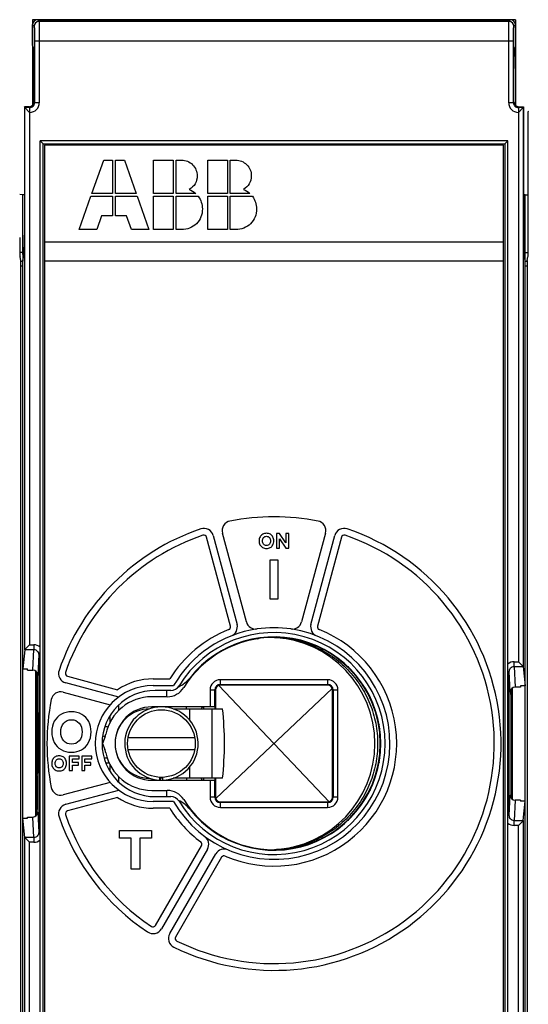
# Model space of a CAD drawing. Units: millimetres. Extents: x 0 to 1189, y 0 to 841.
# Drawn here: x 345 to 397, y 520 to 622 of the extents above; entities that cross this region are included whole.
import ezdxf

# ---------------------------------------------------------------- set-up
doc = ezdxf.new("R2010")
doc.units = ezdxf.units.MM
doc.header["$LTSCALE"] = 65.395
doc.layers.get('0').update_dxf_attribs({"linetype": 'CONTINUOUS'})
for name, color, linetype in [('06_CURVES', 7, 'CONTINUOUS'), ('08_DRAFTS', 7, 'CONTINUOUS'), ('09_ROUNDS', 7, 'CONTINUOUS'), ('10_CHAMFER', 7, 'CONTINUOUS')]:
    doc.layers.add(name, color=color, linetype=linetype)

msp = doc.modelspace()

# ---------------------------------------------------------------- linework, layer by layer
at = {"color": 7, "linetype": 'CONTINUOUS'}
for p, q in [((396.091, 621.975), (346.091, 621.975)), ((346.891, 484.525), (346.891, 609.425)), ((395.291, 609.425), (346.891, 609.425)), ((395.291, 484.525), (395.291, 609.425)), ((347.341, 608.975), (347.341, 484.975)), ((394.841, 608.975), (347.341, 608.975)), ((394.841, 484.975), (394.841, 608.975)), ((352.246, 603.974), (353.463, 607.425)), ((353.463, 607.425), (354.392, 607.425)), ((354.392, 607.425), (354.392, 603.974)), ((354.689, 603.974), (354.689, 607.425)), ((354.689, 607.425), (355.619, 607.425)), ((355.619, 607.425), (356.835, 603.974)), ((358.635, 603.974), (358.635, 607.425)), ((358.635, 607.425), (360.653, 607.425)), ((360.653, 607.425), (360.653, 603.974)), ((360.95, 603.974), (360.95, 607.425)), ((360.95, 607.425), (361.513, 607.425)), ((364.243, 603.974), (364.243, 607.425)), ((364.243, 607.425), (366.261, 607.425)), ((366.261, 607.425), (366.261, 603.974)), ((366.557, 603.974), (366.557, 607.425)), ((366.557, 607.425), (367.121, 607.425)), ((354.392, 603.974), (352.246, 603.974)), ((356.835, 603.974), (354.689, 603.974)), ((360.653, 603.974), (358.635, 603.974)), ((362.987, 603.974), (360.95, 603.974)), ((366.261, 603.974), (364.243, 603.974)), ((368.595, 603.974), (366.557, 603.974)), ((350.941, 600.225), (352.147, 603.677)), ((352.147, 603.677), (354.392, 603.677)), ((354.392, 603.677), (354.392, 601.669)), ((354.689, 601.669), (354.689, 603.677)), ((354.689, 603.677), (356.934, 603.677)), ((356.934, 603.677), (358.141, 600.225)), ((358.635, 600.225), (358.635, 603.677)), ((358.635, 603.677), (360.653, 603.677)), ((360.653, 603.677), (360.653, 600.225)), ((360.95, 600.225), (360.95, 603.677)), ((360.95, 603.677), (363.244, 603.677)), ((364.243, 600.225), (364.243, 603.677)), ((364.243, 603.677), (366.261, 603.677)), ((366.261, 603.677), (366.261, 600.225)), ((366.557, 600.225), (366.557, 603.677)), ((366.557, 603.677), (368.852, 603.677)), ((353.245, 601.669), (352.741, 600.225)), ((354.392, 601.669), (353.245, 601.669)), ((355.836, 601.669), (354.689, 601.669)), ((356.341, 600.225), (355.836, 601.669)), ((352.741, 600.225), (350.941, 600.225)), ((358.141, 600.225), (356.341, 600.225)), ((360.653, 600.225), (358.635, 600.225)), ((361.513, 600.225), (360.95, 600.225)), ((366.261, 600.225), (364.243, 600.225)), ((367.121, 600.225), (366.557, 600.225)), ((347.341, 598.975), (394.841, 598.975)), ((345.103, 554.707), (345.103, 597.039)), ((347.341, 596.975), (394.841, 596.975)), ((397.079, 552.957), (397.079, 597.039)), ((366.589, 559.138), (364.121, 568.35)), ((368.232, 559.578), (365.763, 568.79)), ((371.344, 568.725), (371.344, 567.225)), ((371.666, 568.725), (371.344, 568.725)), ((372.313, 567.763), (371.666, 568.725)), ((372.313, 568.725), (372.313, 567.763)), ((372.636, 568.725), (372.313, 568.725)), ((372.636, 567.225), (372.636, 568.725)), ((376.418, 568.79), (373.95, 559.578)), ((378.06, 568.35), (375.592, 559.138)), ((371.344, 567.225), (371.666, 567.225)), ((371.666, 567.225), (371.666, 568.186)), ((371.666, 568.186), (372.313, 567.225)), ((372.313, 567.225), (372.636, 567.225)), ((370.643, 565.975), (370.643, 561.975)), ((371.539, 565.975), (370.643, 565.975)), ((371.539, 561.975), (371.539, 565.975)), ((370.643, 561.975), (371.539, 561.975)), ((345.103, 554.707), (345.579, 554.707)), ((345.591, 554.584), (345.579, 554.707)), ((346.592, 553.792), (346.592, 550.288)), ((349.716, 553.945), (354.888, 552.559)), ((358.591, 553.675), (360.302, 553.675)), ((358.591, 552.975), (360.698, 552.975)), ((376.641, 553.595), (365.541, 553.595)), ((365.541, 553.094), (376.641, 553.094)), ((376.641, 553.025), (365.541, 553.025)), ((396.603, 552.957), (396.591, 552.834)), ((397.079, 552.957), (396.603, 552.957)), ((349.276, 552.303), (354.14, 550.999)), ((359.985, 551.825), (359.985, 552.475)), ((364.471, 552.525), (364.471, 550.775)), ((364.972, 550.775), (364.972, 552.525)), ((365.041, 552.525), (365.041, 550.575)), ((377.141, 541.425), (377.141, 552.525)), ((377.21, 552.525), (377.21, 541.425)), ((377.711, 541.425), (377.711, 552.525)), ((354.985, 550.943), (354.985, 550.378)), ((360.042, 551.825), (358.441, 551.825)), ((346.592, 550.288), (346.636, 549.975)), ((346.636, 543.975), (346.636, 549.975)), ((364.972, 550.775), (358.441, 550.775)), ((360.65, 550.575), (365.776, 550.575)), ((353.586, 547.596), (353.341, 546.975)), ((353.341, 546.975), (353.586, 546.355)), ((349.889, 545.675), (349.889, 544.175)), ((350.934, 545.675), (349.889, 545.675)), ((350.22, 545.024), (350.22, 545.38)), ((350.22, 545.38), (350.934, 545.38)), ((350.84, 545.024), (350.22, 545.024)), ((350.84, 544.728), (350.84, 545.024)), ((350.934, 545.38), (350.934, 545.675)), ((351.194, 545.675), (351.194, 544.175)), ((352.239, 545.675), (351.194, 545.675)), ((351.525, 545.024), (351.525, 545.38)), ((351.525, 545.38), (352.239, 545.38)), ((352.145, 545.024), (351.525, 545.024)), ((352.145, 544.728), (352.145, 545.024)), ((352.239, 545.38), (352.239, 545.675)), ((346.592, 543.663), (346.636, 543.975)), ((349.889, 544.175), (350.22, 544.175)), ((350.22, 544.175), (350.22, 544.728)), ((350.22, 544.728), (350.84, 544.728)), ((351.194, 544.175), (351.525, 544.175)), ((351.525, 544.175), (351.525, 544.728)), ((351.525, 544.728), (352.145, 544.728)), ((346.592, 543.663), (346.592, 540.158)), ((354.14, 542.951), (349.276, 541.648)), ((354.985, 543.572), (354.985, 543.008)), ((358.441, 543.175), (364.972, 543.175)), ((359.248, 543.488), (359.248, 543.18)), ((359.318, 543.483), (359.318, 543.177)), ((359.563, 543.375), (359.318, 543.375)), ((359.563, 543.483), (359.563, 543.177)), ((365.776, 543.375), (360.642, 543.375)), ((364.471, 543.175), (364.471, 541.425)), ((364.972, 541.425), (364.972, 543.175)), ((365.041, 543.375), (365.041, 541.425)), ((358.441, 542.125), (360.042, 542.125)), ((359.985, 541.475), (359.985, 542.125)), ((354.888, 541.391), (349.716, 540.006)), ((360.698, 540.975), (358.591, 540.975)), ((365.541, 540.925), (376.641, 540.925)), ((376.641, 540.856), (365.541, 540.856)), ((396.591, 541.116), (396.603, 540.993)), ((397.079, 540.994), (396.603, 540.993)), ((397.079, 496.911), (397.079, 540.994)), ((360.302, 540.275), (358.591, 540.275)), ((365.541, 540.355), (376.641, 540.355)), ((345.103, 496.911), (345.103, 539.244)), ((345.103, 539.244), (345.579, 539.243)), ((345.579, 539.243), (345.591, 539.366)), ((355.091, 537.169), (355.091, 537.975)), ((355.091, 537.975), (358.41, 537.975)), ((358.41, 537.975), (358.41, 537.169)), ((356.303, 537.169), (355.091, 537.169)), ((356.303, 533.975), (356.303, 537.169)), ((357.198, 537.169), (357.198, 533.975)), ((358.41, 537.169), (357.198, 537.169)), ((358.827, 528.133), (363.595, 536.392)), ((365.673, 535.192), (360.905, 526.933)), ((357.198, 533.975), (356.303, 533.975))]:
    msp.add_line(p, q, dxfattribs=at)
at = {"color": 9, "linetype": 'CONTINUOUS'}
for p, q in [((346.736, 556.195), (346.632, 554.078)), ((346.736, 556.195), (346.891, 556.195)), ((395.291, 554.445), (395.445, 554.445)), ((395.55, 552.328), (395.445, 554.445)), ((365.541, 553.025), (365.541, 553.595)), ((376.641, 553.595), (376.641, 553.025)), ((364.471, 552.525), (365.041, 552.525)), ((377.141, 552.525), (377.711, 552.525)), ((362.391, 549.354), (362.391, 550.575)), ((364.657, 550.575), (364.657, 543.375)), ((362.391, 543.375), (362.391, 544.597)), ((365.041, 541.425), (364.471, 541.425)), ((365.541, 540.355), (365.541, 540.925)), ((376.641, 540.925), (376.641, 540.355)), ((377.711, 541.425), (377.141, 541.425)), ((395.445, 539.506), (395.55, 541.623)), ((346.632, 539.873), (346.736, 537.756)), ((395.445, 539.506), (395.291, 539.506)), ((346.891, 537.756), (346.736, 537.756))]:
    msp.add_line(p, q, dxfattribs=at)
at = {"color": 6, "linetype": 'CONTINUOUS'}
for p, q in [((362.889, 547.575), (355.993, 547.575)), ((355.993, 546.375), (362.889, 546.375))]:
    msp.add_line(p, q, dxfattribs=at)
msp.add_circle((359.441, 546.975), 3.5, dxfattribs=at)
at = {"color": 7, "linetype": 'CONTINUOUS'}
for centre, radius, start, end in [((371.091, 546.975), 23.5, 78.82255, 101.17745), ((366.729, 569.048), 1, 101.17745, 195), ((375.452, 569.048), 1, 345, 78.82255), ((371.091, 546.975), 22.8, 108.82255, 161.17745), ((371.091, 546.975), 22.8, 243.82255, 71.17745), ((363.831, 568.272), 0.3, 15, 108.82255), ((378.35, 568.272), 0.3, 71.17745, 165), ((366.3, 559.06), 0.3, 291.62581, 15), ((369.197, 559.837), 1, 195, 278.37419), ((372.984, 559.837), 1, 261.62581, 345), ((375.882, 559.06), 0.3, 165, 248.37419), ((371.091, 546.975), 12.7, 111.62581, 148.15932), ((371.091, 546.975), 12.7, 246.62581, 68.37419), ((371.091, 546.975), 12, 81.62581, 98.37419), ((371.091, 546.975), 11, 90, 148.20221), ((369.253, 558.578), 0.747, 279, 299.50088), ((370.526, 546.975), 11.014, 272.9376, 87.0624), ((372.928, 558.578), 0.747, 240.79949, 280.83179), ((376.424, 557.442), 0.747, 223.31899, 262.65931), ((349.794, 554.235), 0.3, 161.17745, 255), ((379.397, 555.282), 0.747, 205.21985, 245.11577), ((358.591, 546.975), 6, 90, 270), ((358.591, 546.975), 6.7, 90, 123.54926), ((365.541, 552.525), 1.07, 90, 180), ((365.541, 552.525), 0.569, 90, 180), ((365.541, 552.525), 0.5, 90, 180), ((376.641, 552.525), 1.07, 0, 90), ((376.641, 552.525), 0.569, 0, 90), ((376.641, 552.525), 0.5, 0, 90), ((349.018, 551.337), 1, 75, 168.82255), ((358.791, 546.975), 5.5, 90, 270), ((360.042, 553.825), 2, 270, 328.20221), ((381.558, 552.309), 0.747, 186.41041, 227.13504), ((371.091, 546.975), 23.5, 168.82255, 191.17745), ((358.441, 546.975), 4.85, 90, 168.58383), ((358.441, 546.975), 3.8, 90, 270), ((358.241, 546.975), 3.6, 90.12188, 179.24668), ((359.441, 546.975), 3.8, 271.84866, 268.15134), ((330.895, 546.975), 35.067, 354.1076, 5.8924), ((382.694, 548.813), 0.747, 169.15949, 208.65375), ((351.726, 548.331), 2, 338.41907, 348.58383), ((358.241, 546.975), 3.6, 180.75394, 270), ((351.726, 545.619), 2, 11.41617, 21.58093), ((358.441, 546.975), 4.85, 191.41617, 270), ((382.694, 545.138), 0.747, 151.34622, 190.84049), ((349.018, 542.614), 1, 191.17745, 285), ((360.042, 540.125), 2, 31.79779, 90), ((381.558, 541.642), 0.747, 132.86492, 173.58955), ((358.591, 546.975), 6.7, 236.45074, 270), ((371.091, 546.975), 11, 211.79779, 270), ((365.541, 541.425), 1.07, 180, 270), ((365.541, 541.425), 0.569, 180, 270), ((365.541, 541.425), 0.5, 180, 270), ((376.641, 541.425), 1.07, 270, 360), ((376.641, 541.425), 0.569, 270, 360), ((376.641, 541.425), 0.5, 270, 360), ((349.794, 539.716), 0.3, 105, 198.82255), ((371.091, 546.975), 12.7, 211.84068, 233.37419), ((371.091, 546.975), 22.8, 198.82255, 236.17745), ((379.397, 538.669), 0.747, 114.8842, 154.78013), ((363.335, 536.542), 0.3, 330, 53.37419), ((376.424, 536.508), 0.747, 97.33933, 117.0247), ((365.933, 535.042), 0.3, 66.62581, 150), ((358.567, 528.283), 0.3, 236.17745, 330), ((361.165, 526.783), 0.3, 150, 243.82255)]:
    msp.add_arc(centre, radius, start, end, dxfattribs=at)
at = {"color": 9, "linetype": 'CONTINUOUS'}
for centre, start, end in [((346.237, 556.219), 48.66657, 90.04095), ((395.944, 554.469), 89.95905, 131.33343), ((395.944, 539.482), 228.66657, 270.04095), ((346.237, 537.732), 269.95905, 311.33343)]:
    msp.add_arc(centre, 0.99, start, end, dxfattribs=at)
at = {"color": 7, "linetype": 'CONTINUOUS'}
for points in [[(361.513, 607.425), (361.958, 607.425), (362.344, 607.267), (362.661, 606.951)], [(367.121, 607.425), (367.566, 607.425), (367.952, 607.267), (368.268, 606.951)], [(362.661, 606.951), (362.977, 606.634), (363.135, 606.248), (363.135, 605.803)], [(368.268, 606.951), (368.585, 606.634), (368.743, 606.248), (368.743, 605.803)], [(363.135, 605.803), (363.135, 605.17), (362.858, 604.706), (362.314, 604.389)], [(368.743, 605.803), (368.743, 605.17), (368.466, 604.706), (367.922, 604.389)], [(362.314, 604.389), (362.562, 604.29), (362.789, 604.152), (362.987, 603.974)], [(367.922, 604.389), (368.169, 604.29), (368.397, 604.152), (368.595, 603.974)], [(363.244, 603.677), (363.531, 603.281), (363.679, 602.856), (363.679, 602.381)], [(368.852, 603.677), (369.139, 603.281), (369.287, 602.856), (369.287, 602.381)], [(363.679, 602.381), (363.679, 601.768), (363.472, 601.254), (363.056, 600.838)], [(369.287, 602.381), (369.287, 601.768), (369.079, 601.254), (368.664, 600.838)], [(363.056, 600.838), (362.641, 600.423), (362.126, 600.225), (361.513, 600.225)], [(368.664, 600.838), (368.248, 600.423), (367.734, 600.225), (367.121, 600.225)], [(369.645, 568.389), (369.577, 568.269), (369.546, 568.132), (369.546, 567.975)], [(369.918, 568.664), (369.801, 568.6), (369.712, 568.508), (369.645, 568.389)], [(369.895, 567.975), (369.895, 568.116), (369.933, 568.231), (370.009, 568.318)], [(370.309, 568.761), (370.162, 568.761), (370.032, 568.728), (369.918, 568.664)], [(370.009, 568.318), (370.086, 568.405), (370.184, 568.45), (370.309, 568.45)], [(370.712, 568.657), (370.596, 568.725), (370.462, 568.761), (370.309, 568.761)], [(370.309, 568.45), (370.433, 568.45), (370.533, 568.405), (370.609, 568.318)], [(370.609, 568.318), (370.686, 568.231), (370.724, 568.116), (370.724, 567.975)], [(370.979, 568.376), (370.916, 568.495), (370.829, 568.589), (370.712, 568.657)], [(371.073, 567.975), (371.073, 568.123), (371.042, 568.257), (370.979, 568.376)], [(369.546, 567.975), (369.546, 567.825), (369.575, 567.691), (369.638, 567.572)], [(369.638, 567.572), (369.7, 567.454), (369.79, 567.36), (369.906, 567.292)], [(370.009, 567.631), (369.933, 567.718), (369.895, 567.832), (369.895, 567.975)], [(369.906, 567.292), (370.023, 567.225), (370.157, 567.189), (370.309, 567.189)], [(370.309, 567.501), (370.184, 567.501), (370.086, 567.543), (370.009, 567.631)], [(370.609, 567.631), (370.533, 567.543), (370.433, 567.501), (370.309, 567.501)], [(370.309, 567.189), (370.455, 567.189), (370.585, 567.223), (370.701, 567.286)], [(370.724, 567.975), (370.724, 567.832), (370.686, 567.718), (370.609, 567.631)], [(370.701, 567.286), (370.815, 567.348), (370.905, 567.44), (370.973, 567.561)], [(370.973, 567.561), (371.039, 567.68), (371.073, 567.819), (371.073, 567.975)], [(349.082, 550.013), (348.771, 549.841), (348.533, 549.596), (348.355, 549.279)], [(350.127, 550.271), (349.733, 550.271), (349.386, 550.181), (349.082, 550.013)], [(351.2, 549.994), (350.891, 550.175), (350.533, 550.271), (350.127, 550.271)], [(351.912, 549.244), (351.744, 549.56), (351.512, 549.811), (351.2, 549.994)], [(348.355, 549.279), (348.174, 548.957), (348.091, 548.593), (348.091, 548.175)], [(349.022, 548.175), (349.022, 548.551), (349.124, 548.856), (349.327, 549.089)], [(349.327, 549.089), (349.53, 549.322), (349.792, 549.441), (350.127, 549.441)], [(350.127, 549.441), (350.455, 549.441), (350.724, 549.322), (350.927, 549.089)], [(350.927, 549.089), (351.13, 548.856), (351.231, 548.551), (351.231, 548.175)], [(352.162, 548.175), (352.162, 548.569), (352.079, 548.928), (351.912, 549.244)], [(348.091, 548.175), (348.091, 547.775), (348.168, 547.417), (348.336, 547.101)], [(349.327, 547.256), (349.124, 547.489), (349.022, 547.793), (349.022, 548.175)], [(351.231, 548.175), (351.231, 547.793), (351.13, 547.489), (350.927, 547.256)], [(351.895, 547.07), (352.073, 547.387), (352.162, 547.757), (352.162, 548.175)], [(348.336, 547.101), (348.503, 546.784), (348.742, 546.533), (349.052, 546.354)], [(350.127, 546.91), (349.792, 546.91), (349.53, 547.023), (349.327, 547.256)], [(350.927, 547.256), (350.724, 547.023), (350.455, 546.91), (350.127, 546.91)], [(351.171, 546.338), (351.476, 546.504), (351.715, 546.748), (351.895, 547.07)], [(349.052, 546.354), (349.362, 546.175), (349.721, 546.08), (350.127, 546.08)], [(350.127, 546.08), (350.515, 546.08), (350.861, 546.169), (351.171, 546.338)], [(348.19, 545.339), (348.122, 545.219), (348.091, 545.082), (348.091, 544.925)], [(348.091, 544.925), (348.091, 544.775), (348.12, 544.641), (348.183, 544.522)], [(348.463, 545.614), (348.346, 545.55), (348.256, 545.458), (348.19, 545.339)], [(348.44, 544.925), (348.44, 545.066), (348.478, 545.181), (348.554, 545.268)], [(348.554, 544.581), (348.478, 544.668), (348.44, 544.782), (348.44, 544.925)], [(348.854, 545.711), (348.706, 545.711), (348.577, 545.678), (348.463, 545.614)], [(348.554, 545.268), (348.63, 545.355), (348.729, 545.4), (348.854, 545.4)], [(349.257, 545.607), (349.141, 545.675), (349.006, 545.711), (348.854, 545.711)], [(348.854, 545.4), (348.977, 545.4), (349.078, 545.355), (349.154, 545.268)], [(349.154, 545.268), (349.23, 545.181), (349.268, 545.066), (349.268, 544.925)], [(349.268, 544.925), (349.268, 544.782), (349.23, 544.668), (349.154, 544.581)], [(349.524, 545.326), (349.461, 545.445), (349.374, 545.539), (349.257, 545.607)], [(349.517, 544.511), (349.584, 544.63), (349.618, 544.769), (349.618, 544.925)], [(349.618, 544.925), (349.618, 545.073), (349.586, 545.207), (349.524, 545.326)], [(348.183, 544.522), (348.245, 544.404), (348.335, 544.31), (348.451, 544.242)], [(348.451, 544.242), (348.568, 544.175), (348.702, 544.139), (348.854, 544.139)], [(348.854, 544.451), (348.729, 544.451), (348.63, 544.493), (348.554, 544.581)], [(349.154, 544.581), (349.078, 544.493), (348.977, 544.451), (348.854, 544.451)], [(348.854, 544.139), (349, 544.139), (349.13, 544.173), (349.246, 544.236)], [(349.246, 544.236), (349.36, 544.298), (349.45, 544.39), (349.517, 544.511)]]:
    msp.add_open_spline(points, degree=3, dxfattribs=at)
at = {"layer": '06_CURVES', "color": 4, "linetype": 'CONTINUOUS'}
for p, q in [((376.786, 540.948), (365.396, 553.003)), ((365.063, 541.28), (377.118, 552.67))]:
    msp.add_line(p, q, dxfattribs=at)
at = {"layer": '08_DRAFTS', "color": 7, "linetype": 'CONTINUOUS'}
for p, q in [((346.091, 621.426), (346.099, 621.467)), ((346.091, 619.307), (346.091, 621.426)), ((396.091, 621.426), (396.082, 621.467)), ((396.091, 619.307), (396.091, 621.426)), ((345.091, 603.841), (344.772, 603.847)), ((397.091, 603.84), (397.409, 603.846)), ((344.887, 596.944), (345.091, 596.94)), ((345.091, 597.647), (345.091, 596.983)), ((345.091, 497.01), (345.091, 596.94)), ((397.091, 596.983), (397.091, 597.644)), ((397.091, 596.94), (397.295, 596.944)), ((397.091, 497.01), (397.091, 596.94)), ((346.442, 539.476), (346.442, 554.474)), ((346.482, 553.976), (346.491, 553.771)), ((346.482, 539.975), (346.482, 553.976)), ((346.591, 553.792), (346.591, 554.277)), ((395.591, 552.475), (395.572, 552.475)), ((395.589, 552.042), (395.589, 541.908)), ((395.71, 552.595), (395.591, 552.475)), ((395.591, 552.475), (395.591, 552.042)), ((395.626, 552.595), (395.71, 552.595)), ((395.69, 552.021), (395.7, 552.226)), ((395.7, 552.226), (395.7, 541.725)), ((395.714, 552.703), (395.71, 552.595)), ((395.739, 552.724), (395.739, 541.226)), ((346.53, 543.658), (346.53, 550.292)), ((346.591, 547.975), (346.591, 550.288)), ((346.591, 547.975), (346.53, 547.914)), ((346.636, 547.914), (346.53, 547.914)), ((346.591, 547.975), (346.636, 547.975)), ((346.591, 545.975), (346.53, 546.036)), ((346.53, 546.036), (346.636, 546.036)), ((346.591, 543.663), (346.591, 545.975)), ((346.591, 545.975), (346.636, 545.975)), ((395.591, 541.908), (395.591, 541.475)), ((395.7, 541.725), (395.69, 541.929)), ((395.591, 541.475), (395.572, 541.475)), ((395.71, 541.356), (395.591, 541.475)), ((395.71, 541.356), (395.626, 541.356)), ((395.71, 541.356), (395.714, 541.247)), ((346.491, 540.179), (346.482, 539.975)), ((346.591, 539.674), (346.591, 540.158))]:
    msp.add_line(p, q, dxfattribs=at)
at = {"layer": '08_DRAFTS', "color": 9, "linetype": 'CONTINUOUS'}
for p, q in [((346.099, 621.467), (346.275, 621.291)), ((395.907, 621.291), (396.082, 621.467)), ((345.091, 597.844), (344.785, 597.845)), ((397.091, 597.844), (397.396, 597.845)), ((344.891, 596.475), (345.091, 596.475)), ((397.091, 596.475), (397.291, 596.475))]:
    msp.add_line(p, q, dxfattribs=at)
at = {"layer": '08_DRAFTS', "color": 7, "linetype": 'CONTINUOUS'}
for centre, radius, start, end in [((371.091, 546.975), 11.051, 218.137, 141.863), ((359.883, 555.775), 3.199, 294.42779, 321.863), ((359.883, 538.175), 3.199, 38.137, 65.57221)]:
    msp.add_arc(centre, radius, start, end, dxfattribs=at)
for centre, major_axis, ratio, start_param, end_param in [((346.599, 621.467), (0.488, 0.177), 0.7736153, 2.6551654, 2.7038995), ((346.603, 621.463), (0.354, -0.354), 0.9996955, 2.3563468, 3.8781044), ((395.578, 621.463), (0.354, 0.354), 0.9996955, -0.7365118, 0.7852459), ((395.582, 621.467), (0.488, -0.177), 0.7736153, 0.4376931, 0.4864272), ((344.807, 599.403), (0, 2), 0.0174551, -4.712389, -3.2288591), ((397.375, 599.403), (0, 2), 0.0174551, -3.0543262, -1.5707963)]:
    msp.add_ellipse(centre, major_axis=major_axis, ratio=ratio, start_param=start_param, end_param=end_param, dxfattribs=at)
at = {"layer": '09_ROUNDS', "color": 7, "linetype": 'CONTINUOUS'}
for p, q in [((346.091, 621.975), (346.091, 613.09)), ((346.603, 621.963), (395.578, 621.963)), ((396.091, 621.975), (396.091, 613.09)), ((346.091, 619.307), (346.224, 618.908)), ((396.091, 619.307), (395.958, 618.908)), ((346.257, 613.462), (346.257, 616.911)), ((395.925, 613.462), (395.925, 616.911)), ((345.257, 612.962), (345.257, 599.642)), ((345.3, 612.874), (345.257, 612.962)), ((345.757, 612.962), (345.257, 612.962)), ((345.301, 612.874), (345.8, 612.374)), ((396.881, 612.874), (396.381, 612.374)), ((396.425, 612.962), (396.925, 612.962)), ((396.881, 612.874), (396.925, 612.962)), ((396.925, 612.962), (396.925, 599.642)), ((397.409, 599.403), (397.409, 612.475)), ((346.891, 609.425), (347.191, 609.125)), ((395.291, 609.425), (394.991, 609.125)), ((344.883, 597.015), (344.804, 597.41)), ((345.091, 596.975), (345.091, 596.94)), ((345.103, 597.039), (345.225, 597.649)), ((397.079, 597.039), (396.957, 597.649)), ((397.091, 596.94), (397.091, 596.975)), ((397.299, 597.015), (397.378, 597.41)), ((344.891, 497.433), (344.891, 596.517)), ((397.291, 596.517), (397.291, 497.433)), ((364.797, 568.531), (367.266, 559.319)), ((374.916, 559.319), (377.384, 568.531)), ((345.308, 556.715), (345.8, 557.208)), ((345.3, 556.701), (345.103, 554.707)), ((366.508, 556.975), (366.397, 556.975)), ((396.874, 554.965), (396.381, 555.458)), ((345.591, 554.584), (346.132, 554.585)), ((346.613, 554.212), (346.592, 553.792)), ((396.881, 554.951), (397.079, 552.957)), ((346.592, 553.792), (346.482, 553.769)), ((355.022, 551.799), (349.535, 553.269)), ((360.414, 552.475), (358.791, 552.475)), ((395.589, 552.042), (395.568, 552.462)), ((395.7, 552.019), (395.589, 552.042)), ((396.591, 552.834), (396.05, 552.835)), ((346.592, 550.288), (346.482, 550.296)), ((364.987, 550.775), (364.972, 550.775)), ((354.091, 544.834), (354.091, 544.124)), ((346.592, 543.663), (346.482, 543.655)), ((364.972, 543.175), (364.987, 543.175)), ((349.535, 540.682), (355.022, 542.152)), ((395.589, 541.908), (395.568, 541.488)), ((395.7, 541.931), (395.589, 541.908)), ((358.791, 541.475), (360.414, 541.475)), ((396.591, 541.116), (396.05, 541.116)), ((396.881, 539), (397.079, 540.994)), ((346.592, 540.158), (346.482, 540.181)), ((346.613, 539.738), (346.592, 540.158)), ((345.3, 537.25), (345.103, 539.244)), ((345.591, 539.366), (346.132, 539.366)), ((396.874, 538.986), (396.381, 538.493)), ((345.308, 537.236), (345.8, 536.743)), ((364.201, 536.042), (359.433, 527.783)), ((372.629, 536.032), (372.622, 536.082)), ((360.299, 527.283), (365.067, 535.542))]:
    msp.add_line(p, q, dxfattribs=at)
at = {"layer": '09_ROUNDS', "color": 9, "linetype": 'CONTINUOUS'}
for p, q in [((346.603, 621.963), (346.775, 621.791)), ((395.407, 621.791), (346.775, 621.791)), ((395.407, 621.791), (395.578, 621.963)), ((346.301, 619.792), (346.301, 613.374)), ((346.301, 619.792), (395.881, 619.792)), ((346.8, 619.792), (346.8, 613.374)), ((395.381, 613.374), (395.381, 619.792)), ((395.881, 613.374), (395.881, 619.792)), ((346.301, 613.374), (346.257, 613.462)), ((346.8, 613.374), (346.301, 613.374)), ((395.881, 613.374), (395.381, 613.374)), ((395.925, 613.462), (395.881, 613.374)), ((345.3, 556.701), (345.3, 612.874)), ((345.801, 612.874), (345.301, 612.874)), ((345.801, 612.874), (345.757, 612.962)), ((345.801, 612.874), (345.8, 557.208)), ((396.425, 612.962), (396.381, 612.874)), ((396.381, 612.874), (396.381, 555.458)), ((396.881, 612.874), (396.381, 612.874)), ((396.881, 612.874), (396.881, 554.951)), ((397.471, 612.414), (397.409, 612.475)), ((347.191, 484.825), (347.191, 609.125)), ((347.191, 609.125), (394.991, 609.125)), ((394.991, 609.125), (394.991, 484.825)), ((345.8, 557.208), (346.236, 557.209)), ((346.236, 557.209), (346.237, 556.716)), ((371.145, 557.974), (371.155, 557.974)), ((371.159, 557.973), (371.198, 557.971)), ((345.308, 556.715), (346.237, 556.716)), ((346.132, 554.585), (346.237, 556.716)), ((346.736, 556.195), (346.736, 537.756)), ((365.903, 556.675), (365.804, 556.675)), ((395.944, 554.966), (395.945, 555.459)), ((395.944, 554.966), (396.874, 554.965)), ((395.944, 554.966), (396.05, 552.835)), ((395.945, 555.459), (396.381, 555.458)), ((395.445, 539.506), (395.445, 554.445)), ((358.441, 550.631), (358.441, 550.775)), ((362.041, 550.575), (362.041, 550.775)), ((363.841, 550.575), (363.841, 550.775)), ((354.091, 549.827), (354.091, 549.117)), ((353.302, 547.311), (353.474, 547.311)), ((353.498, 545.488), (353.825, 545.488)), ((353.671, 544.974), (354.024, 544.974)), ((354.042, 544.202), (354.091, 544.202)), ((358.441, 543.32), (358.441, 543.175)), ((362.041, 543.375), (362.041, 543.175)), ((363.841, 543.175), (363.841, 543.375)), ((396.05, 541.116), (395.944, 538.984)), ((346.237, 537.234), (346.132, 539.366)), ((396.874, 538.986), (395.944, 538.984)), ((395.945, 538.492), (395.944, 538.984)), ((396.881, 539), (396.881, 481.076)), ((396.381, 538.493), (395.945, 538.492)), ((396.381, 481.077), (396.381, 538.493)), ((345.3, 481.076), (345.3, 537.25)), ((346.237, 537.234), (345.308, 537.236)), ((345.801, 481.077), (345.8, 536.743)), ((346.236, 536.742), (345.8, 536.743)), ((346.237, 537.234), (346.236, 536.742)), ((371.154, 535.977), (371.147, 535.976)), ((372.331, 535.998), (372.324, 536.045))]:
    msp.add_line(p, q, dxfattribs=at)
at = {"layer": '09_ROUNDS', "color": 7, "linetype": 'CONTINUOUS'}
msp.add_lwpolyline([(353.903, 548.685), (353.821, 548.692), (353.68, 548.712), (353.579, 548.732)], dxfattribs=at)
at = {"layer": '09_ROUNDS', "color": 9, "linetype": 'CONTINUOUS'}
for centre, radius, start, end in [((346.775, 621.291), 0.5, 90.02102, 179.97898), ((395.407, 621.291), 0.5, 0.02102, 89.97898), ((345.801, 613.374), 1, 269.97205, 0.02104), ((345.801, 613.373), 0.499, 269.95288, 0.09618), ((396.381, 613.374), 1, 179.97896, 270.02795), ((396.381, 613.373), 0.499, 179.90382, 270.04712), ((371.221, 558.971), 1, 266.20837, 266.45222), ((371.599, 566.79), 8.828, 267.39544, 267.55152), ((354.092, 551.888), 4.178, 259.79545, 263.72109), ((371.157, 535.854), 0.122, 94.80878, 95.76587), ((371.565, 527.941), 8.046, 92.44253, 92.6346)]:
    msp.add_arc(centre, radius, start, end, dxfattribs=at)
at = {"layer": '09_ROUNDS', "color": 7, "linetype": 'CONTINUOUS'}
for centre, radius, start, end in [((336.091, 601.334), 10, 334.15807, 334.32886), ((406.091, 601.334), 10, 205.67114, 205.84193), ((363.831, 568.272), 1, 15, 108.82255), ((378.35, 568.272), 1, 71.17745, 165), ((371.091, 546.975), 23.5, 108.82255, 161.17745), ((371.091, 546.975), 23.5, 243.82255, 71.17745), ((366.3, 559.06), 1, 291.62581, 15), ((375.882, 559.06), 1, 165, 248.37419), ((371.091, 546.975), 12, 210, 81.62581), ((371.091, 546.975), 12, 98.37419, 150), ((371.091, 546.975), 11.5, 211.33225, 148.66775), ((371.091, 546.975), 11, 270.24163, 89.89875), ((349.794, 554.235), 1, 161.17745, 255), ((360.414, 553.475), 1, 270, 328.66775), ((363.841, 550.475), 0.3, 90, 160.52477), ((363.841, 543.475), 0.3, 199.47523, 270), ((360.414, 540.475), 1, 31.33225, 90), ((349.794, 539.716), 1, 105, 198.82255), ((371.091, 546.975), 23.5, 198.82255, 236.17745), ((363.335, 536.542), 1, 330, 53.37419), ((365.933, 535.042), 1, 66.62581, 150), ((358.567, 528.283), 1, 236.17745, 330), ((361.165, 526.783), 1, 150, 243.82255)]:
    msp.add_arc(centre, radius, start, end, dxfattribs=at)
for centre, major_axis, ratio, start_param, end_param in [((346.222, 616.911), (0, 2), 0.0174551, -1.5707963, -0.0523599), ((395.96, 616.911), (0, 2), 0.0174551, 0.0523599, 1.5707963), ((345.757, 613.462), (0.224, -0.448), 0.9992387, -0.4637999, 1.1069964), ((396.425, 613.462), (0.224, 0.448), 0.9992387, 2.0345962, 3.6053926), ((345.8, 612.874), (0.5, 0), 0.0349128, -3.1241181, -3.1066727), ((396.381, 612.874), (0.5, 0), 0.0349128, -0.0349199, -0.0174746), ((345.222, 599.642), (0, 2), 0.0174551, -3.0543262, -1.5707963), ((396.96, 599.642), (0, 2), 0.0174551, -4.712389, -3.2288591), ((344.882, 596.517), (0, 0.5), 0.0174551, -1.5707963, -0.0872665), ((397.299, 596.517), (0, 0.5), 0.0174551, 0.0872665, 1.5707963), ((345.8, 556.7), (0.5, 0.001), 0.1763131, 2.966793, 3.1238594), ((346.132, 554.077), (-0.025, -0.507), 0.9847714, 1.621012, 3.1918083), ((396.381, 554.95), (0.5, -0.001), 0.1763131, 0.0177333, 0.1747997), ((396.05, 552.327), (-0.025, 0.507), 0.9847714, -0.0502156, 1.5205807), ((364.987, 550.475), (0, 0.3), 0.0017453, -1.2308958, 0), ((364.987, 543.475), (0, 0.3), 0.0017453, -3.1415927, -1.9106969), ((396.05, 541.623), (0.025, 0.507), 0.9847714, 1.621012, 3.1918083), ((346.132, 539.873), (0.025, -0.507), 0.9847714, -0.0502156, 1.5205807), ((396.381, 539), (0.5, 0.001), 0.1763131, -0.1747997, -0.0177333), ((345.8, 537.25), (0.5, -0.001), 0.1763131, -3.1238594, -2.966793)]:
    msp.add_ellipse(centre, major_axis=major_axis, ratio=ratio, start_param=start_param, end_param=end_param, dxfattribs=at)
at = {"layer": '09_ROUNDS', "color": 9, "linetype": 'CONTINUOUS'}
for points, knots in [([(346.275, 621.291), (346.276, 621.291), (346.276, 621.287), (346.278, 621.281), (346.279, 621.271), (346.28, 621.257), (346.281, 621.24), (346.283, 621.211), (346.285, 621.166), (346.287, 621.102), (346.289, 621.026), (346.291, 620.938), (346.293, 620.84), (346.295, 620.731), (346.297, 620.57), (346.299, 620.353), (346.3, 620.078), (346.301, 619.888), (346.301, 619.792)], [0, 0, 0, 0, 0.0021934, 0.0066471, 0.0134115, 0.0224854, 0.033853, 0.0474906, 0.081447, 0.1240429, 0.1748809, 0.2334847, 0.299304, 0.37172, 0.4500518, 0.6214654, 0.8071061, 1, 1, 1, 1]), ([(346.775, 621.791), (346.776, 621.79), (346.776, 621.786), (346.778, 621.777), (346.779, 621.764), (346.78, 621.746), (346.781, 621.723), (346.783, 621.684), (346.785, 621.624), (346.787, 621.539), (346.789, 621.437), (346.791, 621.32), (346.793, 621.189), (346.795, 621.045), (346.797, 620.83), (346.799, 620.54), (346.8, 620.173), (346.8, 619.92), (346.8, 619.792)], [0, 0, 0, 0, 0.0021214, 0.0065413, 0.0132849, 0.0223448, 0.0337026, 0.0473335, 0.0812833, 0.1238791, 0.1747219, 0.2333342, 0.2991649, 0.3715946, 0.4499418, 0.6213899, 0.8070679, 1, 1, 1, 1]), ([(395.381, 619.792), (395.381, 619.92), (395.381, 620.173), (395.383, 620.54), (395.385, 620.83), (395.387, 621.045), (395.388, 621.189), (395.39, 621.32), (395.392, 621.437), (395.394, 621.539), (395.397, 621.624), (395.399, 621.684), (395.4, 621.723), (395.402, 621.746), (395.403, 621.764), (395.404, 621.777), (395.405, 621.786), (395.406, 621.79), (395.407, 621.791)], [0, 0, 0, 0, 0.1929292, 0.378607, 0.5500554, 0.6284028, 0.7008327, 0.7666636, 0.8252762, 0.8761192, 0.9187153, 0.9526655, 0.9662966, 0.9776546, 0.9867147, 0.9934586, 0.9978785, 1, 1, 1, 1]), ([(395.881, 619.792), (395.881, 619.888), (395.881, 620.078), (395.883, 620.353), (395.885, 620.57), (395.887, 620.731), (395.888, 620.84), (395.89, 620.938), (395.892, 621.026), (395.894, 621.102), (395.897, 621.166), (395.899, 621.211), (395.9, 621.24), (395.902, 621.257), (395.903, 621.271), (395.904, 621.281), (395.905, 621.287), (395.906, 621.291), (395.907, 621.291)], [0, 0, 0, 0, 0.1928909, 0.3785315, 0.5499454, 0.6282774, 0.7006937, 0.7665132, 0.8251172, 0.8759555, 0.9185517, 0.9525084, 0.9661462, 0.9775139, 0.9865881, 0.9933528, 0.9978065, 1, 1, 1, 1]), ([(371.151, 557.975), (371.149, 557.975), (371.147, 557.975), (371.144, 557.975), (371.144, 557.975), (371.142, 557.975), (371.143, 557.975), (371.144, 557.975), (371.145, 557.974), (371.145, 557.974)], [0, 0, 0, 0, 0.4424849, 0.5993001, 0.7077753, 0.7607984, 0.7756343, 0.8524196, 1, 1, 1, 1]), ([(371.222, 557.97), (371.309, 557.967), (371.483, 557.958), (371.832, 557.932), (372.268, 557.885), (372.788, 557.803), (373.476, 557.66), (374.322, 557.42), (375.306, 557.036), (376.248, 556.56), (377.438, 555.808), (378.781, 554.659), (380.1, 553), (381.079, 551.119), (381.68, 549.086), (381.883, 546.975), (381.68, 544.865), (381.079, 542.832), (380.1, 540.951), (378.781, 539.291), (377.438, 538.143), (376.248, 537.391), (375.306, 536.914), (374.322, 536.531), (373.476, 536.291), (372.788, 536.148), (372.268, 536.066), (371.832, 536.018), (371.483, 535.992), (371.309, 535.984), (371.222, 535.98)], [0, 0, 0, 0, 0.0077599, 0.0155379, 0.0311326, 0.0467488, 0.0623751, 0.0936342, 0.1249053, 0.1561834, 0.1874656, 0.2499655, 0.3124709, 0.3749795, 0.4374896, 0.5000004, 0.5625113, 0.6250214, 0.68753, 0.7500355, 0.8125353, 0.8438175, 0.8750953, 0.906366, 0.9376249, 0.9532511, 0.9688674, 0.984462, 0.99224, 1, 1, 1, 1]), ([(346.237, 556.716), (346.304, 556.716), (346.439, 556.688), (346.605, 556.568), (346.712, 556.394), (346.737, 556.261), (346.736, 556.195)], [0, 0, 0, 0, 0.251317, 0.50187, 0.7513249, 1, 1, 1, 1]), ([(395.445, 554.445), (395.445, 554.511), (395.469, 554.644), (395.576, 554.818), (395.742, 554.938), (395.878, 554.966), (395.944, 554.966)], [0, 0, 0, 0, 0.2486749, 0.4981297, 0.7486825, 1, 1, 1, 1]), ([(395.944, 538.984), (395.878, 538.984), (395.742, 539.013), (395.576, 539.133), (395.469, 539.306), (395.445, 539.44), (395.445, 539.506)], [0, 0, 0, 0, 0.251317, 0.50187, 0.7513249, 1, 1, 1, 1]), ([(346.736, 537.756), (346.737, 537.69), (346.712, 537.556), (346.605, 537.383), (346.439, 537.263), (346.304, 537.234), (346.237, 537.234)], [0, 0, 0, 0, 0.2486749, 0.4981297, 0.7486825, 1, 1, 1, 1]), ([(371.145, 535.976), (371.145, 535.976), (371.144, 535.976), (371.143, 535.976), (371.142, 535.975), (371.145, 535.976), (371.146, 535.975), (371.149, 535.975), (371.15, 535.975)], [0, 0, 0, 0, 0.1551652, 0.2377366, 0.2526619, 0.3171974, 0.6194916, 1, 1, 1, 1]), ([(371.195, 535.979), (371.191, 535.979), (371.177, 535.978), (371.164, 535.977), (371.154, 535.977)], [0, 0, 0, 0, 0.3196008, 1, 1, 1, 1])]:
    msp.add_open_spline(points, degree=3, knots=knots, dxfattribs=at)
at = {"layer": '10_CHAMFER', "color": 7, "linetype": 'CONTINUOUS'}
for p, q in [((345.091, 603.867), (345.257, 603.868)), ((345.091, 597.647), (345.091, 603.867)), ((396.925, 603.868), (397.091, 603.867)), ((397.091, 597.644), (397.091, 603.867))]:
    msp.add_line(p, q, dxfattribs=at)

doc.saveas('drawing.dxf')
